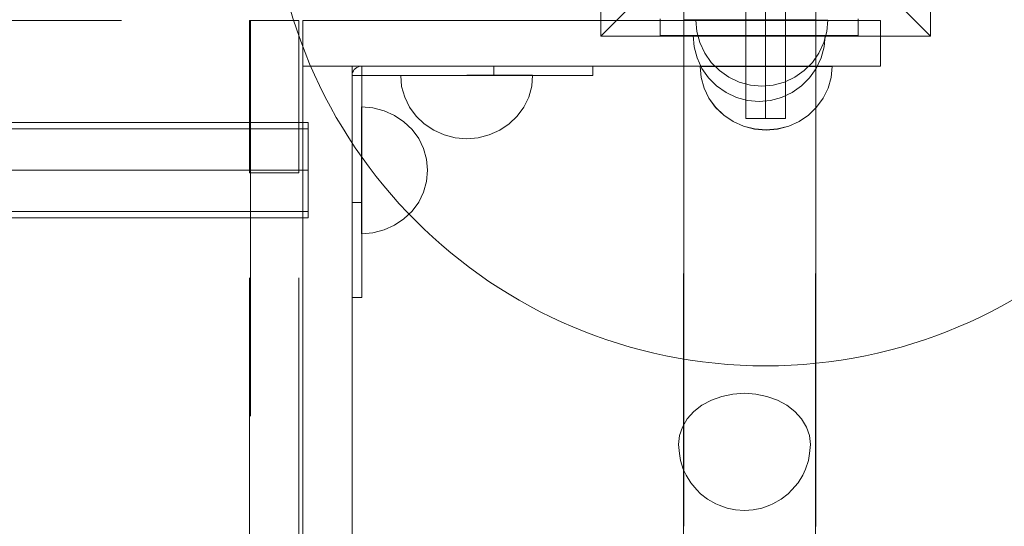
# Model space of a CAD drawing. Units: millimetres. Extents: x -15125 to -7307, y -447 to 7144.
# Drawn here: x -12574 to -12276, y 3524 to 3677 of the extents above; entities that cross this region are included whole.
import ezdxf

# ---------------------------------------------------------------- set-up
doc = ezdxf.new("R2010")
doc.units = ezdxf.units.MM
doc.header["$MEASUREMENT"] = 0
doc.linetypes.add('Krawędzie ukryte', pattern=[170, 120, -50])
doc.linetypes.add('Kropki i Kreski', pattern=[360, 180, -90, 0, -90])
doc.layers.add('STREFA', color=7, linetype='Continuous')
doc.layers.add('STREFA_Nr_pióra__7', color=7, linetype='Continuous', lineweight=18)
doc.layers.add('ZESTAW_Nr_pióra__7', color=7, linetype='Continuous', lineweight=18)
doc.styles.add('GENERATED_STYLE_1', font='txt')
doc.dimstyles.new('GENERATED_STYLE__1', dxfattribs={"dimtxt": 150, "dimasz": 91.78744, "dimexe": 0.18, "dimexo": 300, "dimgap": 0.09, "dimtad": 0, "dimtih": 1, "dimtoh": 1, "dimdec": 0, "dimlfac": 0.1, "dimzin": 0, "dimdsep": 46, "dimtxsty": 'GENERATED_STYLE_1', "dimblk": 'ARROWHEAD_5', "dimblk1": 'ARROWHEAD_5', "dimblk2": 'ARROWHEAD_5', "dimcen": 0.09, "dimclrd": 7, "dimclre": 7, "dimclrt": 7, "dimazin": 0, "dimtfac": 1, "dimtdec": 4, "dimtmove": 0, "dimatfit": 3, "dimfxl": 0, "dimtolj": 1, "dimtzin": 0, "dimarcsym": 0})
doc.dimstyles.new('GENERATED_STYLE__2', dxfattribs={"dimtxt": 150, "dimasz": 91.78744, "dimexe": 0.18, "dimexo": 300, "dimgap": 0.09, "dimtad": 0, "dimdec": 0, "dimlfac": 0.1, "dimzin": 0, "dimdsep": 46, "dimtxsty": 'GENERATED_STYLE_1', "dimblk": 'ARROWHEAD_5', "dimblk1": 'ARROWHEAD_5', "dimblk2": 'ARROWHEAD_5', "dimcen": 0.09, "dimclrd": 7, "dimclre": 7, "dimclrt": 7, "dimazin": 0, "dimtfac": 1, "dimtdec": 4, "dimtmove": 0, "dimatfit": 3, "dimfxl": 0, "dimtolj": 1, "dimtzin": 0, "dimarcsym": 0})
doc.dimstyles.new('GENERATED_STYLE__3', dxfattribs={"dimtxt": 150, "dimasz": 91.78744, "dimexe": 0.18, "dimexo": 0, "dimgap": 0.09, "dimtad": 0, "dimtih": 1, "dimtoh": 1, "dimdec": 0, "dimlfac": 0.1, "dimzin": 0, "dimdsep": 46, "dimtxsty": 'GENERATED_STYLE_1', "dimblk": 'ARROWHEAD_5', "dimblk1": 'ARROWHEAD_5', "dimblk2": 'ARROWHEAD_5', "dimcen": 0.09, "dimclrd": 7, "dimclre": 7, "dimclrt": 7, "dimazin": 0, "dimtfac": 1, "dimtdec": 4, "dimtmove": 0, "dimatfit": 3, "dimfxl": 0, "dimtolj": 1, "dimtzin": 0, "dimarcsym": 0})
doc.dimstyles.new('GENERATED_STYLE__4', dxfattribs={"dimtxt": 150, "dimasz": 91.78744, "dimexe": 0.18, "dimexo": 0, "dimgap": 0.09, "dimtad": 0, "dimdec": 0, "dimlfac": 0.1, "dimzin": 0, "dimdsep": 46, "dimtxsty": 'GENERATED_STYLE_1', "dimblk": 'ARROWHEAD_5', "dimblk1": 'ARROWHEAD_5', "dimblk2": 'ARROWHEAD_5', "dimcen": 0.09, "dimclrd": 7, "dimclre": 7, "dimclrt": 7, "dimazin": 0, "dimtfac": 1, "dimtdec": 4, "dimtmove": 0, "dimatfit": 3, "dimfxl": 0, "dimtolj": 1, "dimtzin": 0, "dimarcsym": 0})

# ---------------------------------------------------------------- blocks, each defined once
blk = doc.blocks.new('*D1')
at = {"layer": 'STREFA', "linetype": 'Continuous', "lineweight": 0, "true_color": 0x000000}
for points in [[(-15120.79, -356.49), (-15027.49, -381.49), (-15027.49, -331.49)], [(-8343.17, -356.49), (-8436.48, -331.49), (-8436.48, -381.49)]]:
    blk.add_hatch(color=18, dxfattribs=at).paths.add_polyline_path(points)
at = {"layer": 'STREFA_Nr_pióra__7', "linetype": 'Continuous'}
for p, q in [((-15120.79, -447.07), (-15120.79, 3362.63)), ((-8343.17, -447.07), (-8343.17, 3361.37)), ((-15120.79, -356.49), (-15027.49, -331.49)), ((-15027.49, -331.49), (-15027.49, -381.49)), ((-8343.17, -356.49), (-8436.48, -331.49)), ((-8436.48, -381.49), (-8436.48, -331.49)), ((-15120.79, -356.49), (-15027.49, -381.49)), ((-15027.49, -356.49), (-11926.76, -356.49)), ((-11537.2, -356.49), (-8436.48, -356.49)), ((-8343.17, -356.49), (-8436.48, -381.49))]:
    blk.add_line(p, q, dxfattribs=at)
at = {"layer": 'STREFA_Nr_pióra__7', "insert": (-11902.73, -431.49), "char_height": 150, "attachment_point": 7, "style": 'GENERATED_STYLE_1'}
blk.add_mtext('\\A1;{\\fArial|b0|i0|c238|p38;678}', dxfattribs=at)
blk = doc.blocks.new('ARROWHEAD_5')
at = {"color": 0, "linetype": 'Continuous', "lineweight": 0}
blk.add_line((0, 0), (-1, 0), dxfattribs=at)
blk.add_solid([(-1, 0.2679), (0, 0), (-1, -0.2679), (-1, 0.2679)], dxfattribs=at)
blk = doc.blocks.new('*D3')
at = {"layer": 'STREFA', "linetype": 'Continuous', "lineweight": 0, "true_color": 0x000000}
for points in [[(-7397.38, 7144.22), (-7422.38, 7050.92), (-7372.38, 7050.92)], [(-7397.38, 497.58), (-7372.38, 590.89), (-7422.38, 590.89)]]:
    blk.add_hatch(color=18, dxfattribs=at).paths.add_polyline_path(points)
at = {"layer": 'STREFA_Nr_pióra__7', "linetype": 'Continuous'}
for p, q in [((-7306.8, 7144.22), (-11734.43, 7144.22)), ((-7397.38, 7144.22), (-7422.38, 7050.92)), ((-7397.38, 7144.22), (-7372.38, 7050.92)), ((-7372.38, 7050.92), (-7422.38, 7050.92)), ((-7397.38, 4015.68), (-7397.38, 7050.92)), ((-7397.38, 590.89), (-7397.38, 3626.13)), ((-7397.38, 497.58), (-7422.38, 590.89)), ((-7422.38, 590.89), (-7372.38, 590.89)), ((-7397.38, 497.58), (-7372.38, 590.89)), ((-7306.8, 497.58), (-12066.64, 497.58))]:
    blk.add_line(p, q, dxfattribs=at)
at = {"layer": 'STREFA_Nr_pióra__7', "insert": (-7322.38, 3650.16), "char_height": 150, "attachment_point": 7, "rotation": 90, "style": 'GENERATED_STYLE_1'}
blk.add_mtext('\\A1;{\\fArial|b0|i0|c238|p38;665}', dxfattribs=at)
blk = doc.blocks.new('*D4')
at = {"layer": 'STREFA', "linetype": 'Continuous', "lineweight": 0, "true_color": 0x000000}
for points in [[(-13624.83, 0), (-13531.52, -25), (-13531.52, 25)], [(-9843.16, 0), (-9936.46, 25), (-9936.46, -25)]]:
    blk.add_hatch(color=18, dxfattribs=at).paths.add_polyline_path(points)
at = {"layer": 'STREFA_Nr_pióra__7', "linetype": 'Continuous'}
for p, q in [((-13624.83, -90.58), (-13624.83, 90.58)), ((-9843.16, -90.58), (-9843.16, 90.58)), ((-13624.83, 0), (-13531.52, 25)), ((-13531.52, 25), (-13531.52, -25)), ((-9843.16, 0), (-9936.46, 25)), ((-9936.46, -25), (-9936.46, 25)), ((-13624.83, 0), (-13531.52, -25)), ((-13531.52, 0), (-11928.77, 0)), ((-11539.22, 0), (-9936.46, 0)), ((-9843.16, 0), (-9936.46, -25))]:
    blk.add_line(p, q, dxfattribs=at)
at = {"layer": 'STREFA_Nr_pióra__7', "insert": (-11904.74, -75), "char_height": 150, "attachment_point": 7, "style": 'GENERATED_STYLE_1'}
blk.add_mtext('\\A1;{\\fArial|b0|i0|c238|p38;378}', dxfattribs=at)
blk = doc.blocks.new('*D5')
at = {"layer": 'STREFA', "linetype": 'Continuous', "lineweight": 0, "true_color": 0x000000}
for points in [[(-7852.67, 5642.79), (-7877.67, 5549.48), (-7827.67, 5549.48)], [(-7852.67, 1464.43), (-7827.67, 1557.73), (-7877.67, 1557.73)]]:
    blk.add_hatch(color=18, dxfattribs=at).paths.add_polyline_path(points)
at = {"layer": 'STREFA_Nr_pióra__7', "linetype": 'Continuous'}
for p, q in [((-7762.09, 5642.79), (-7943.25, 5642.79)), ((-7852.67, 5642.79), (-7877.67, 5549.48)), ((-7852.67, 5642.79), (-7827.67, 5549.48)), ((-7827.67, 5549.48), (-7877.67, 5549.48)), ((-7852.67, 3748.39), (-7852.67, 5549.48)), ((-7852.67, 1557.73), (-7852.67, 3358.83)), ((-7852.67, 1464.43), (-7877.67, 1557.73)), ((-7877.67, 1557.73), (-7827.67, 1557.73)), ((-7852.67, 1464.43), (-7827.67, 1557.73)), ((-7762.09, 1464.43), (-7943.25, 1464.43))]:
    blk.add_line(p, q, dxfattribs=at)
at = {"layer": 'STREFA_Nr_pióra__7', "insert": (-7777.67, 3382.87), "char_height": 150, "attachment_point": 7, "rotation": 90, "style": 'GENERATED_STYLE_1'}
blk.add_mtext('\\A1;{\\fArial|b0|i0|c238|p38;418}', dxfattribs=at)

msp = doc.modelspace()

# ---------------------------------------------------------------- linework, layer by layer
at = {"layer": 'ZESTAW_Nr_pióra__7', "linetype": 'Continuous'}
for p, q in [((-12373.1, 3432.43), (-12373.03, 4127.31)), ((-12333.1, 3432.43), (-12333.03, 4127.31)), ((-12354.24, 3797.35), (-12354.24, 3647.35)), ((-12342.24, 3647.35), (-12342.24, 3797.35)), ((-12398.24, 3672.35), (-12398.24, 3772.35)), ((-12298.24, 3772.35), (-12298.24, 3672.35)), ((-12348.24, 3722.35), (-12398.24, 3672.35)), ((-12298.24, 3672.35), (-12348.24, 3722.35)), ((-12488.48, 3663.21), (-12488.48, 3677.05)), ((-12313.48, 3677.05), (-12488.48, 3677.05)), ((-12373.05, 3677.27), (-12373.07, 3523.69)), ((-12373.04, 3677.27), (-12373.01, 3677.27)), ((-12373.01, 3677.27), (-12372.96, 3677.27)), ((-12372.96, 3677.27), (-12372.89, 3677.27)), ((-12372.89, 3677.27), (-12372.81, 3677.27)), ((-12372.81, 3677.27), (-12372.7, 3677.27)), ((-12372.7, 3677.27), (-12372.57, 3677.27)), ((-12372.57, 3677.27), (-12372.42, 3677.27)), ((-12372.42, 3677.27), (-12372.26, 3677.27)), ((-12372.26, 3677.27), (-12372.07, 3677.27)), ((-12372.07, 3677.27), (-12371.87, 3677.27)), ((-12371.87, 3677.27), (-12371.65, 3677.27)), ((-12371.65, 3677.27), (-12371.41, 3677.27)), ((-12371.41, 3677.27), (-12371.15, 3677.27)), ((-12371.15, 3677.27), (-12370.87, 3677.27)), ((-12370.87, 3677.27), (-12370.58, 3677.27)), ((-12370.58, 3677.27), (-12370.27, 3677.27)), ((-12370.27, 3677.27), (-12369.94, 3677.27)), ((-12369.94, 3677.27), (-12369.59, 3677.27)), ((-12369.59, 3677.27), (-12369.23, 3677.27)), ((-12369.1, 3673.7), (-12369.4, 3677.18)), ((-12369.1, 3677.18), (-12369.4, 3677.18)), ((-12369.23, 3677.27), (-12368.86, 3677.27)), ((-12368.19, 3677.18), (-12369.1, 3677.18)), ((-12368.86, 3677.27), (-12368.46, 3677.27)), ((-12368.46, 3677.27), (-12368.05, 3677.27)), ((-12366.72, 3677.18), (-12368.19, 3677.18)), ((-12368.05, 3677.27), (-12367.63, 3677.27)), ((-12367.63, 3677.27), (-12367.19, 3677.27)), ((-12367.19, 3677.27), (-12366.74, 3677.27)), ((-12366.74, 3677.27), (-12366.28, 3677.27)), ((-12364.72, 3677.18), (-12366.72, 3677.18)), ((-12366.28, 3677.27), (-12365.8, 3677.27)), ((-12365.8, 3677.27), (-12365.31, 3677.27)), ((-12365.31, 3677.27), (-12364.81, 3677.27)), ((-12364.81, 3677.27), (-12364.29, 3677.27)), ((-12362.26, 3677.18), (-12364.72, 3677.18)), ((-12364.29, 3677.27), (-12363.77, 3677.27)), ((-12363.77, 3677.27), (-12363.23, 3677.27)), ((-12363.23, 3677.27), (-12362.69, 3677.27)), ((-12362.69, 3677.27), (-12362.13, 3677.27)), ((-12359.4, 3677.18), (-12362.26, 3677.18)), ((-12362.13, 3677.27), (-12361.57, 3677.27)), ((-12361.57, 3677.27), (-12361, 3677.27)), ((-12361, 3677.27), (-12360.41, 3677.27)), ((-12360.41, 3677.27), (-12359.83, 3677.27)), ((-12359.83, 3677.27), (-12359.23, 3677.27)), ((-12356.24, 3677.18), (-12359.4, 3677.18)), ((-12359.23, 3677.27), (-12358.63, 3677.27)), ((-12358.63, 3677.27), (-12358.03, 3677.27)), ((-12358.03, 3677.27), (-12357.42, 3677.27)), ((-12357.42, 3677.27), (-12356.8, 3677.27)), ((-12356.8, 3677.27), (-12356.18, 3677.27)), ((-12352.87, 3677.18), (-12356.24, 3677.18)), ((-12356.18, 3677.27), (-12355.56, 3677.27)), ((-12355.56, 3677.27), (-12354.93, 3677.27)), ((-12354.93, 3677.27), (-12354.31, 3677.27)), ((-12354.31, 3677.27), (-12353.68, 3677.27)), ((-12353.68, 3677.27), (-12353.05, 3677.27)), ((-12353.05, 3677.27), (-12352.42, 3677.27)), ((-12349.4, 3677.18), (-12352.87, 3677.18)), ((-12352.42, 3677.27), (-12351.8, 3677.27)), ((-12351.8, 3677.27), (-12351.17, 3677.27)), ((-12351.17, 3677.27), (-12350.55, 3677.27)), ((-12350.55, 3677.27), (-12349.92, 3677.27)), ((-12349.92, 3677.27), (-12349.3, 3677.27)), ((-12345.93, 3677.18), (-12349.4, 3677.18)), ((-12349.3, 3677.27), (-12348.69, 3677.27)), ((-12348.69, 3677.27), (-12348.08, 3677.27)), ((-12348.08, 3677.27), (-12347.47, 3677.27)), ((-12347.47, 3677.27), (-12346.87, 3677.27)), ((-12346.87, 3677.27), (-12346.28, 3677.27)), ((-12346.28, 3677.27), (-12345.69, 3677.27)), ((-12342.56, 3677.18), (-12345.93, 3677.18)), ((-12345.69, 3677.27), (-12345.11, 3677.27)), ((-12345.11, 3677.27), (-12344.54, 3677.27)), ((-12344.54, 3677.27), (-12343.97, 3677.27)), ((-12343.97, 3677.27), (-12343.42, 3677.27)), ((-12343.42, 3677.27), (-12342.87, 3677.27)), ((-12342.87, 3677.27), (-12342.34, 3677.27)), ((-12339.4, 3677.18), (-12342.56, 3677.18)), ((-12342.34, 3677.27), (-12341.81, 3677.27)), ((-12341.81, 3677.27), (-12341.3, 3677.27)), ((-12341.3, 3677.27), (-12340.79, 3677.27)), ((-12340.79, 3677.27), (-12340.3, 3677.27)), ((-12340.3, 3677.27), (-12339.83, 3677.27)), ((-12339.83, 3677.27), (-12339.36, 3677.27)), ((-12336.55, 3677.18), (-12339.4, 3677.18)), ((-12339.36, 3677.27), (-12338.91, 3677.27)), ((-12338.91, 3677.27), (-12338.47, 3677.27)), ((-12338.47, 3677.27), (-12338.05, 3677.27)), ((-12338.05, 3677.27), (-12337.64, 3677.27)), ((-12337.64, 3677.27), (-12337.25, 3677.27)), ((-12337.25, 3677.27), (-12336.87, 3677.27)), ((-12336.87, 3677.27), (-12336.51, 3677.27)), ((-12334.08, 3677.18), (-12336.55, 3677.18)), ((-12336.51, 3677.27), (-12336.17, 3677.27)), ((-12336.17, 3677.27), (-12335.84, 3677.27)), ((-12335.84, 3677.27), (-12335.53, 3677.27)), ((-12335.53, 3677.27), (-12335.23, 3677.27)), ((-12335.23, 3677.27), (-12334.96, 3677.27)), ((-12334.96, 3677.27), (-12334.7, 3677.27)), ((-12334.7, 3677.27), (-12334.46, 3677.27)), ((-12334.46, 3677.27), (-12334.23, 3677.27)), ((-12334.23, 3677.27), (-12334.03, 3677.27)), ((-12332.08, 3677.18), (-12334.08, 3677.18)), ((-12334.03, 3677.27), (-12333.85, 3677.27)), ((-12333.85, 3677.27), (-12333.68, 3677.27)), ((-12333.68, 3677.27), (-12333.53, 3677.27)), ((-12333.53, 3677.27), (-12333.41, 3677.27)), ((-12333.41, 3677.27), (-12333.3, 3677.27)), ((-12333.3, 3677.27), (-12333.21, 3677.27)), ((-12333.21, 3677.27), (-12333.14, 3677.27)), ((-12333.14, 3677.27), (-12333.09, 3677.27)), ((-12333.09, 3677.27), (-12333.06, 3677.27)), ((-12333.05, 3677.27), (-12333.07, 3523.68)), ((-12330.61, 3677.18), (-12332.08, 3677.18)), ((-12329.7, 3677.18), (-12330.61, 3677.18)), ((-12329.7, 3673.71), (-12329.4, 3677.18)), ((-12329.4, 3677.18), (-12329.7, 3677.18)), ((-12313.48, 3677.05), (-12313.48, 3663.21)), ((-12368.19, 3670.34), (-12369.1, 3673.7)), ((-12330.61, 3670.34), (-12329.7, 3673.71)), ((-12298.24, 3672.35), (-12398.24, 3672.35)), ((-12369.95, 3669.07), (-12370.25, 3672.54)), ((-12370.25, 3672.54), (-12369.95, 3672.54)), ((-12369.95, 3672.54), (-12369.04, 3672.54)), ((-12369.04, 3672.54), (-12367.57, 3672.54)), ((-12366.72, 3667.18), (-12368.19, 3670.34)), ((-12367.57, 3672.54), (-12365.57, 3672.54)), ((-12365.57, 3672.54), (-12363.11, 3672.54)), ((-12363.11, 3672.54), (-12360.25, 3672.54)), ((-12360.25, 3672.54), (-12357.09, 3672.54)), ((-12357.09, 3672.54), (-12353.72, 3672.54)), ((-12353.72, 3672.54), (-12350.25, 3672.54)), ((-12350.25, 3672.54), (-12346.78, 3672.54)), ((-12346.78, 3672.54), (-12343.41, 3672.54)), ((-12343.41, 3672.54), (-12340.25, 3672.54)), ((-12340.25, 3672.54), (-12337.39, 3672.54)), ((-12337.39, 3672.54), (-12334.93, 3672.54)), ((-12334.93, 3672.54), (-12332.93, 3672.54)), ((-12332.93, 3672.54), (-12331.46, 3672.54)), ((-12332.08, 3667.18), (-12330.61, 3670.34)), ((-12331.46, 3672.54), (-12330.55, 3672.54)), ((-12330.55, 3669.07), (-12330.25, 3672.54)), ((-12330.55, 3672.54), (-12330.25, 3672.54)), ((-12369.04, 3665.7), (-12369.95, 3669.07)), ((-12331.46, 3665.7), (-12330.55, 3669.07)), ((-12367.57, 3662.54), (-12369.04, 3665.7)), ((-12364.72, 3664.32), (-12366.72, 3667.18)), ((-12362.25, 3661.86), (-12364.72, 3664.32)), ((-12336.54, 3661.86), (-12334.08, 3664.32)), ((-12334.08, 3664.32), (-12332.08, 3667.18)), ((-12332.93, 3662.54), (-12331.46, 3665.7)), ((-12313.48, 3663.21), (-12488.48, 3663.21)), ((-12488.48, 3312.08), (-12488.48, 3663.21)), ((-12488.48, 3663.21), (-12473.59, 3663.21)), ((-12473.59, 3312.08), (-12473.59, 3663.21)), ((-12473.55, 3660.84), (-12473.41, 3661.32)), ((-12473.55, 3660.84), (-12473.41, 3661.32)), ((-12473.41, 3661.32), (-12473.19, 3661.77)), ((-12473.41, 3661.32), (-12473.19, 3661.77)), ((-12473.19, 3661.77), (-12472.9, 3662.18)), ((-12473.19, 3661.77), (-12472.9, 3662.18)), ((-12472.9, 3662.18), (-12472.53, 3662.54)), ((-12472.9, 3662.18), (-12472.53, 3662.54)), ((-12472.53, 3662.54), (-12472.1, 3662.82)), ((-12472.53, 3662.54), (-12472.1, 3662.82)), ((-12472.1, 3662.82), (-12471.63, 3663.03)), ((-12472.1, 3662.82), (-12471.63, 3663.03)), ((-12471.63, 3663.03), (-12471.13, 3663.16)), ((-12471.63, 3663.03), (-12471.13, 3663.16)), ((-12471.13, 3663.16), (-12470.61, 3663.21)), ((-12471.13, 3663.16), (-12470.61, 3663.21)), ((-12470.61, 3663.21), (-12470.61, 3660.34)), ((-12470.61, 3663.21), (-12470.61, 3660.34)), ((-12470.61, 3660.34), (-12470.61, 3663.21)), ((-12430.63, 3663.21), (-12470.61, 3663.21)), ((-12470.61, 3660.34), (-12470.61, 3663.21)), ((-12430.63, 3663.21), (-12470.61, 3663.21)), ((-12430.63, 3663.21), (-12430.63, 3660.34)), ((-12400.63, 3663.21), (-12430.63, 3663.21)), ((-12430.63, 3663.21), (-12430.63, 3660.34)), ((-12400.63, 3663.21), (-12430.63, 3663.21)), ((-12400.63, 3663.21), (-12400.63, 3660.34)), ((-12400.63, 3663.21), (-12400.63, 3660.34)), ((-12367.81, 3659.77), (-12368.12, 3663.11)), ((-12368.12, 3663.11), (-12367.82, 3663.11)), ((-12367.81, 3659.74), (-12368.12, 3663.08)), ((-12368.12, 3663.08), (-12367.82, 3663.08)), ((-12367.82, 3663.11), (-12366.92, 3663.11)), ((-12367.82, 3663.08), (-12366.92, 3663.08)), ((-12365.57, 3659.68), (-12367.57, 3662.54)), ((-12366.92, 3663.11), (-12365.44, 3663.11)), ((-12366.92, 3663.08), (-12365.44, 3663.08)), ((-12365.44, 3663.11), (-12363.44, 3663.12)), ((-12365.44, 3663.08), (-12363.44, 3663.08)), ((-12363.44, 3663.12), (-12360.98, 3663.12)), ((-12363.44, 3663.08), (-12360.98, 3663.08)), ((-12359.4, 3659.86), (-12362.25, 3661.86)), ((-12360.98, 3663.12), (-12358.12, 3663.12)), ((-12360.98, 3663.08), (-12358.12, 3663.08)), ((-12358.12, 3663.12), (-12354.96, 3663.12)), ((-12358.12, 3663.08), (-12354.96, 3663.09)), ((-12354.96, 3663.12), (-12351.59, 3663.13)), ((-12354.96, 3663.09), (-12351.59, 3663.09)), ((-12351.59, 3663.13), (-12348.12, 3663.13)), ((-12351.59, 3663.09), (-12348.12, 3663.09)), ((-12348.12, 3663.13), (-12344.65, 3663.13)), ((-12348.12, 3663.09), (-12344.65, 3663.1)), ((-12344.65, 3663.13), (-12341.28, 3663.14)), ((-12344.65, 3663.1), (-12341.28, 3663.1)), ((-12341.28, 3663.14), (-12338.12, 3663.14)), ((-12341.28, 3663.1), (-12338.12, 3663.1)), ((-12339.4, 3659.86), (-12336.54, 3661.86)), ((-12338.12, 3663.14), (-12335.27, 3663.14)), ((-12338.12, 3663.1), (-12335.27, 3663.1)), ((-12335.27, 3663.14), (-12332.8, 3663.14)), ((-12335.27, 3663.1), (-12332.8, 3663.11)), ((-12334.93, 3659.68), (-12332.93, 3662.54)), ((-12332.8, 3663.14), (-12330.8, 3663.14)), ((-12332.8, 3663.11), (-12330.8, 3663.11)), ((-12330.8, 3663.14), (-12329.33, 3663.15)), ((-12330.8, 3663.11), (-12329.33, 3663.11)), ((-12329.33, 3663.15), (-12328.43, 3663.15)), ((-12329.33, 3663.11), (-12328.43, 3663.11)), ((-12328.43, 3663.15), (-12328.12, 3663.15)), ((-12328.43, 3663.11), (-12328.12, 3663.11)), ((-12328.42, 3659.81), (-12328.12, 3663.15)), ((-12328.42, 3659.77), (-12328.12, 3663.11)), ((-12473.59, 3660.34), (-12473.55, 3660.84)), ((-12473.59, 3660.34), (-12473.55, 3660.84)), ((-12470.61, 3660.34), (-12473.59, 3660.34)), ((-12470.61, 3660.34), (-12473.59, 3660.34)), ((-12473.59, 3621.88), (-12473.59, 3660.34)), ((-12473.59, 3660.34), (-12470.61, 3660.34)), ((-12473.59, 3621.88), (-12473.59, 3660.34)), ((-12473.59, 3660.34), (-12470.61, 3660.34)), ((-12470.61, 3621.88), (-12470.61, 3660.34)), ((-12430.63, 3660.34), (-12470.61, 3660.34)), ((-12470.61, 3621.88), (-12470.61, 3660.34)), ((-12430.63, 3660.34), (-12470.61, 3660.34)), ((-12458.55, 3657.07), (-12458.85, 3660.41)), ((-12458.85, 3660.41), (-12458.55, 3660.41)), ((-12458.55, 3657.07), (-12458.85, 3660.41)), ((-12458.85, 3660.41), (-12458.55, 3660.41)), ((-12458.55, 3660.41), (-12457.65, 3660.41)), ((-12458.55, 3660.41), (-12457.65, 3660.41)), ((-12457.65, 3660.41), (-12456.17, 3660.41)), ((-12457.65, 3660.41), (-12456.17, 3660.41)), ((-12456.17, 3660.41), (-12454.17, 3660.41)), ((-12456.17, 3660.41), (-12454.17, 3660.41)), ((-12454.17, 3660.41), (-12451.71, 3660.42)), ((-12454.17, 3660.41), (-12451.71, 3660.42)), ((-12451.71, 3660.42), (-12448.85, 3660.42)), ((-12451.71, 3660.42), (-12448.85, 3660.42)), ((-12448.85, 3660.42), (-12445.69, 3660.42)), ((-12448.85, 3660.42), (-12445.69, 3660.42)), ((-12445.69, 3660.42), (-12442.33, 3660.42)), ((-12445.69, 3660.42), (-12442.33, 3660.42)), ((-12442.33, 3660.42), (-12438.85, 3660.43)), ((-12442.33, 3660.42), (-12438.85, 3660.43)), ((-12438.85, 3660.43), (-12435.38, 3660.43)), ((-12438.85, 3660.43), (-12435.38, 3660.43)), ((-12435.38, 3660.43), (-12432.01, 3660.43)), ((-12435.38, 3660.43), (-12432.01, 3660.43)), ((-12432.01, 3660.43), (-12428.85, 3660.44)), ((-12432.01, 3660.43), (-12428.85, 3660.44)), ((-12400.63, 3660.34), (-12430.63, 3660.34)), ((-12400.63, 3660.34), (-12430.63, 3660.34)), ((-12428.85, 3660.44), (-12426, 3660.44)), ((-12428.85, 3660.44), (-12426, 3660.44)), ((-12426, 3660.44), (-12423.53, 3660.44)), ((-12426, 3660.44), (-12423.53, 3660.44)), ((-12423.53, 3660.44), (-12421.53, 3660.44)), ((-12423.53, 3660.44), (-12421.53, 3660.44)), ((-12421.53, 3660.44), (-12420.06, 3660.44)), ((-12421.53, 3660.44), (-12420.06, 3660.44)), ((-12420.06, 3660.44), (-12419.16, 3660.44)), ((-12420.06, 3660.44), (-12419.16, 3660.44)), ((-12419.16, 3660.44), (-12418.85, 3660.44)), ((-12419.16, 3660.44), (-12418.85, 3660.44)), ((-12419.15, 3657.1), (-12418.85, 3660.44)), ((-12419.15, 3657.1), (-12418.85, 3660.44)), ((-12366.91, 3656.53), (-12367.81, 3659.77)), ((-12366.91, 3656.5), (-12367.81, 3659.74)), ((-12363.11, 3657.22), (-12365.57, 3659.68)), ((-12356.24, 3658.38), (-12359.4, 3659.86)), ((-12352.87, 3657.48), (-12356.24, 3658.38)), ((-12345.93, 3657.48), (-12342.56, 3658.39)), ((-12342.56, 3658.39), (-12339.4, 3659.86)), ((-12337.39, 3657.22), (-12334.93, 3659.68)), ((-12329.32, 3656.56), (-12328.42, 3659.81)), ((-12329.32, 3656.53), (-12328.42, 3659.77)), ((-12457.64, 3653.83), (-12458.55, 3657.07)), ((-12457.64, 3653.83), (-12458.55, 3657.07)), ((-12420.05, 3653.86), (-12419.15, 3657.1)), ((-12420.05, 3653.86), (-12419.15, 3657.1)), ((-12365.43, 3653.49), (-12366.91, 3656.53)), ((-12365.43, 3653.46), (-12366.91, 3656.5)), ((-12360.25, 3655.22), (-12363.11, 3657.22)), ((-12349.4, 3657.18), (-12352.87, 3657.48)), ((-12349.4, 3657.18), (-12345.93, 3657.48)), ((-12340.25, 3655.22), (-12337.39, 3657.22)), ((-12330.79, 3653.52), (-12329.32, 3656.56)), ((-12330.79, 3653.49), (-12329.32, 3656.53)), ((-12456.17, 3650.79), (-12457.64, 3653.83)), ((-12456.17, 3650.79), (-12457.64, 3653.83)), ((-12421.52, 3650.82), (-12420.05, 3653.86)), ((-12421.52, 3650.82), (-12420.05, 3653.86)), ((-12363.43, 3650.75), (-12365.43, 3653.49)), ((-12363.43, 3650.71), (-12365.43, 3653.46)), ((-12357.09, 3653.74), (-12360.25, 3655.22)), ((-12353.72, 3652.84), (-12357.09, 3653.74)), ((-12350.25, 3652.54), (-12353.72, 3652.84)), ((-12350.25, 3652.54), (-12346.78, 3652.84)), ((-12346.78, 3652.84), (-12343.41, 3653.74)), ((-12343.41, 3653.74), (-12340.25, 3655.22)), ((-12332.79, 3650.78), (-12330.79, 3653.52)), ((-12332.79, 3650.74), (-12330.79, 3653.49)), ((-12467.24, 3650.58), (-12470.71, 3650.87)), ((-12470.71, 3650.58), (-12470.71, 3650.87)), ((-12467.24, 3650.58), (-12470.71, 3650.87)), ((-12470.71, 3650.58), (-12470.71, 3650.87)), ((-12470.71, 3649.71), (-12470.71, 3650.58)), ((-12470.71, 3649.71), (-12470.71, 3650.58)), ((-12470.71, 3648.29), (-12470.71, 3649.71)), ((-12470.71, 3648.29), (-12470.71, 3649.71)), ((-12463.87, 3649.71), (-12467.24, 3650.58)), ((-12463.87, 3649.71), (-12467.24, 3650.58)), ((-12460.71, 3648.29), (-12463.87, 3649.71)), ((-12460.71, 3648.29), (-12463.87, 3649.71)), ((-12454.16, 3648.05), (-12456.17, 3650.79)), ((-12454.16, 3648.05), (-12456.17, 3650.79)), ((-12423.52, 3648.07), (-12421.52, 3650.82)), ((-12423.52, 3648.07), (-12421.52, 3650.82)), ((-12360.96, 3648.38), (-12363.43, 3650.75)), ((-12360.96, 3648.34), (-12363.43, 3650.71)), ((-12335.25, 3648.4), (-12332.79, 3650.78)), ((-12335.25, 3648.37), (-12332.79, 3650.74)), ((-12470.71, 3646.37), (-12470.71, 3648.29)), ((-12470.71, 3646.37), (-12470.71, 3648.29)), ((-12457.86, 3646.37), (-12460.71, 3648.29)), ((-12457.86, 3646.37), (-12460.71, 3648.29)), ((-12451.7, 3645.68), (-12454.16, 3648.05)), ((-12451.7, 3645.68), (-12454.16, 3648.05)), ((-12425.98, 3645.7), (-12423.52, 3648.07)), ((-12425.98, 3645.7), (-12423.52, 3648.07)), ((-12358.11, 3646.46), (-12360.96, 3648.38)), ((-12358.11, 3646.42), (-12360.96, 3648.34)), ((-12354.95, 3645.04), (-12358.11, 3646.46)), ((-12354.95, 3645.01), (-12358.11, 3646.42)), ((-12354.24, 3647.35), (-12342.24, 3647.35)), ((-12341.26, 3645.06), (-12338.11, 3646.48)), ((-12341.26, 3645.02), (-12338.11, 3646.44)), ((-12338.11, 3646.48), (-12335.25, 3648.4)), ((-12338.11, 3646.44), (-12335.25, 3648.37)), ((-13019.84, 3646.08), (-12486.84, 3646.08)), ((-12486.84, 3646.08), (-12486.84, 3617.22)), ((-12470.71, 3644), (-12470.71, 3646.37)), ((-12470.71, 3644), (-12470.71, 3646.37)), ((-12470.71, 3641.25), (-12470.71, 3644)), ((-12470.71, 3641.25), (-12470.71, 3644)), ((-12455.39, 3644), (-12457.86, 3646.37)), ((-12455.39, 3644), (-12457.86, 3646.37)), ((-12453.39, 3641.25), (-12455.39, 3644)), ((-12453.39, 3641.25), (-12455.39, 3644)), ((-12448.84, 3643.76), (-12451.7, 3645.68)), ((-12448.84, 3643.76), (-12451.7, 3645.68)), ((-12445.68, 3642.34), (-12448.84, 3643.76)), ((-12445.68, 3642.34), (-12448.84, 3643.76)), ((-12432, 3642.35), (-12428.84, 3643.77)), ((-12432, 3642.35), (-12428.84, 3643.77)), ((-12428.84, 3643.77), (-12425.98, 3645.7)), ((-12428.84, 3643.77), (-12425.98, 3645.7)), ((-12351.58, 3644.18), (-12354.95, 3645.04)), ((-12351.58, 3644.14), (-12354.95, 3645.01)), ((-12348.1, 3643.89), (-12351.58, 3644.18)), ((-12348.1, 3643.85), (-12351.58, 3644.14)), ((-12348.1, 3643.89), (-12344.63, 3644.18)), ((-12348.1, 3643.85), (-12344.63, 3644.15)), ((-12344.63, 3644.18), (-12341.26, 3645.06)), ((-12344.63, 3644.15), (-12341.26, 3645.02)), ((-12470.71, 3638.21), (-12470.71, 3641.25)), ((-12470.71, 3638.21), (-12470.71, 3641.25)), ((-12451.92, 3638.21), (-12453.39, 3641.25)), ((-12451.92, 3638.21), (-12453.39, 3641.25)), ((-12442.31, 3641.48), (-12445.68, 3642.34)), ((-12442.31, 3641.48), (-12445.68, 3642.34)), ((-12438.84, 3641.19), (-12442.31, 3641.48)), ((-12438.84, 3641.19), (-12442.31, 3641.48)), ((-12438.84, 3641.19), (-12435.36, 3641.48)), ((-12438.84, 3641.19), (-12435.36, 3641.48)), ((-12435.36, 3641.48), (-12432, 3642.35)), ((-12435.36, 3641.48), (-12432, 3642.35)), ((-12470.71, 3634.97), (-12470.71, 3638.21)), ((-12470.71, 3634.97), (-12470.71, 3638.21)), ((-12451.02, 3634.97), (-12451.92, 3638.21)), ((-12451.02, 3634.97), (-12451.92, 3638.21)), ((-12470.71, 3631.63), (-12470.71, 3634.97)), ((-12470.71, 3631.63), (-12470.71, 3634.97)), ((-12450.71, 3631.63), (-12451.02, 3634.97)), ((-12450.71, 3631.63), (-12451.02, 3634.97)), ((-12470.71, 3628.29), (-12470.71, 3631.63)), ((-12470.71, 3628.29), (-12470.71, 3631.63)), ((-12450.71, 3631.63), (-12451.02, 3628.29)), ((-12450.71, 3631.63), (-12451.02, 3628.29)), ((-12470.71, 3625.05), (-12470.71, 3628.29)), ((-12470.71, 3625.05), (-12470.71, 3628.29)), ((-12451.02, 3628.29), (-12451.92, 3625.05)), ((-12451.02, 3628.29), (-12451.92, 3625.05)), ((-12470.71, 3622.01), (-12470.71, 3625.05)), ((-12470.71, 3622.01), (-12470.71, 3625.05)), ((-12451.92, 3625.05), (-12453.39, 3622.01)), ((-12451.92, 3625.05), (-12453.39, 3622.01)), ((-12470.61, 3621.88), (-12473.59, 3621.88)), ((-12473.59, 3593.02), (-12473.59, 3621.88)), ((-12470.61, 3621.88), (-12473.59, 3621.88)), ((-12473.59, 3593.02), (-12473.59, 3621.88)), ((-12470.71, 3619.27), (-12470.71, 3622.01)), ((-12470.71, 3619.27), (-12470.71, 3622.01)), ((-12470.61, 3593.02), (-12470.61, 3621.88)), ((-12470.61, 3593.02), (-12470.61, 3621.88)), ((-12453.39, 3622.01), (-12455.39, 3619.27)), ((-12453.39, 3622.01), (-12455.39, 3619.27)), ((-12486.84, 3617.22), (-13019.84, 3617.22)), ((-12470.71, 3616.89), (-12470.71, 3619.27)), ((-12470.71, 3616.89), (-12470.71, 3619.27)), ((-12470.71, 3614.97), (-12470.71, 3616.89)), ((-12470.71, 3614.97), (-12470.71, 3616.89)), ((-12457.86, 3616.89), (-12460.71, 3614.97)), ((-12457.86, 3616.89), (-12460.71, 3614.97)), ((-12455.39, 3619.27), (-12457.86, 3616.89)), ((-12455.39, 3619.27), (-12457.86, 3616.89)), ((-12470.71, 3613.55), (-12470.71, 3614.97)), ((-12470.71, 3613.55), (-12470.71, 3614.97)), ((-12470.71, 3612.69), (-12470.71, 3613.55)), ((-12470.71, 3612.69), (-12470.71, 3613.55)), ((-12463.87, 3613.55), (-12467.24, 3612.69)), ((-12463.87, 3613.55), (-12467.24, 3612.69)), ((-12460.71, 3614.97), (-12463.87, 3613.55)), ((-12460.71, 3614.97), (-12463.87, 3613.55)), ((-12467.24, 3612.69), (-12470.71, 3612.39)), ((-12470.71, 3612.39), (-12470.71, 3612.69)), ((-12467.24, 3612.69), (-12470.71, 3612.39)), ((-12470.71, 3612.39), (-12470.71, 3612.69)), ((-12470.61, 3593.02), (-12473.59, 3593.02)), ((-12470.61, 3593.02), (-12473.59, 3593.02)), ((-12361.52, 3563.09), (-12364.68, 3561.94)), ((-12358.15, 3563.79), (-12361.52, 3563.09)), ((-12354.68, 3564.02), (-12358.15, 3563.79)), ((-12351.21, 3563.79), (-12354.68, 3564.02)), ((-12347.84, 3563.09), (-12351.21, 3563.79)), ((-12344.68, 3561.94), (-12347.84, 3563.09)), ((-12367.54, 3560.39), (-12370, 3558.47)), ((-12364.68, 3561.94), (-12367.54, 3560.39)), ((-12341.83, 3560.39), (-12344.68, 3561.94)), ((-12339.36, 3558.47), (-12341.83, 3560.39)), ((-12370, 3558.47), (-12372, 3556.25)), ((-12337.36, 3556.25), (-12339.36, 3558.47)), ((-12372, 3556.25), (-12373.48, 3553.8)), ((-12335.89, 3553.8), (-12337.36, 3556.25)), ((-12374.38, 3551.18), (-12374.68, 3548.48)), ((-12373.48, 3553.8), (-12374.38, 3551.18)), ((-12334.99, 3551.18), (-12335.89, 3553.8)), ((-12334.68, 3548.48), (-12334.99, 3551.18)), ((-12374.68, 3548.48), (-12374.38, 3545.78)), ((-12334.99, 3545.78), (-12334.68, 3548.48)), ((-12374.08, 3543.64), (-12374.38, 3545.78)), ((-12335.28, 3543.64), (-12334.99, 3545.78)), ((-12374.08, 3543.64), (-12373.19, 3541.06)), ((-12336.17, 3541.06), (-12335.28, 3543.64)), ((-12372.34, 3539.18), (-12373.19, 3541.06)), ((-12372.34, 3539.18), (-12370.96, 3536.87)), ((-12338.41, 3536.87), (-12337.02, 3539.18)), ((-12337.02, 3539.18), (-12336.17, 3541.06)), ((-12370.96, 3536.87), (-12369.08, 3534.79)), ((-12340.28, 3534.79), (-12338.41, 3536.87)), ((-12367.95, 3533.54), (-12369.08, 3534.79)), ((-12367.95, 3533.54), (-12365.82, 3531.88)), ((-12343.55, 3531.88), (-12341.41, 3533.54)), ((-12341.41, 3533.54), (-12340.28, 3534.79)), ((-12365.82, 3531.88), (-12363.34, 3530.53)), ((-12362.34, 3530.08), (-12363.34, 3530.53)), ((-12362.34, 3530.08), (-12359.92, 3529.2)), ((-12349.44, 3529.2), (-12347.02, 3530.08)), ((-12347.02, 3530.08), (-12346.02, 3530.53)), ((-12346.02, 3530.53), (-12343.55, 3531.88)), ((-12359.92, 3529.2), (-12357.34, 3528.66)), ((-12357.34, 3528.66), (-12354.68, 3528.48)), ((-12354.68, 3528.48), (-12352.02, 3528.66)), ((-12352.02, 3528.66), (-12349.44, 3529.2))]:
    msp.add_line(p, q, dxfattribs=at)
at = {"layer": 'ZESTAW_Nr_pióra__7', "linetype": 'Krawędzie ukryte'}
for p, q in [((-12348.24, 3797.35), (-12348.24, 3647.35)), ((-12348.24, 3797.35), (-12348.24, 3647.35)), ((-13003.45, 3677.05), (-12504.39, 3677.05)), ((-12504.69, 3630.86), (-12504.69, 3677.05)), ((-12504.69, 3677.05), (-12489.72, 3677.05)), ((-12504.39, 3677.05), (-12504.39, 3361.35)), ((-12489.72, 3630.86), (-12489.72, 3677.05)), ((-12380.25, 3677.54), (-12380.25, 3672.54)), ((-12320.25, 3672.54), (-12320.25, 3677.54)), ((-12380.25, 3672.54), (-12320.25, 3672.54)), ((-12486.84, 3644.16), (-13019.84, 3644.16)), ((-12504.69, 3630.86), (-12489.72, 3630.86)), ((-12504.69, 3309), (-12504.69, 3630.86)), ((-12489.72, 3309), (-12489.72, 3630.86)), ((-12486.84, 3619.14), (-13019.84, 3619.14))]:
    msp.add_line(p, q, dxfattribs=at)
at = {"layer": 'ZESTAW_Nr_pióra__7', "linetype": 'Kropki i Kreski'}
for p, q in [((-12348.24, 3797.35), (-12348.24, 3647.35)), ((-12486.84, 3631.65), (-13019.84, 3631.65))]:
    msp.add_line(p, q, dxfattribs=at)
at = {"layer": 'ZESTAW_Nr_pióra__7', "linetype": 'Continuous'}
msp.add_arc((-12348.24, 3722.35), 150, 180, 0, dxfattribs=at)

# ---------------------------------------------------------------- dimensions: what is measured, and where the dimension line sits
at = {"layer": 'STREFA', "linetype": 'Continuous'}
for base, p1, p2, dimstyle, picture, middle in [((-7397.38, 7144.22), (-12366.64, 497.58), (-12034.43, 7144.22), 'GENERATED_STYLE__2', '*D3', (-7397.38, 3820.9)), ((-7852.67, 5642.79), (-12498.1, 1464.43), (-12307.2, 5642.79), 'GENERATED_STYLE__4', '*D5', (-7852.67, 3553.61))]:
    dim = msp.add_linear_dim(base=base, p1=p1, p2=p2, angle=90, dimstyle=dimstyle, dxfattribs=at)
    dim.commit()
    dim.dimension.update_dxf_attribs({"geometry": picture, "text_midpoint": middle, "dimtype": 160, "text_rotation": 90})
for base, p1, p2, dimstyle, picture, middle in [((-9843.16, 0), (-13624.83, 4127.35), (-9843.16, 3677.14), 'GENERATED_STYLE__3', '*D4', (-11733.99, 0)), ((-8343.17, -356.49), (-15120.79, 3662.63), (-8343.17, 3661.37), 'GENERATED_STYLE__1', '*D1', (-11731.98, -356.49))]:
    dim = msp.add_linear_dim(base=base, p1=p1, p2=p2, dimstyle=dimstyle, dxfattribs=at)
    dim.commit()
    dim.dimension.update_dxf_attribs({"geometry": picture, "text_midpoint": middle, "dimtype": 160})

doc.saveas('drawing.dxf')
